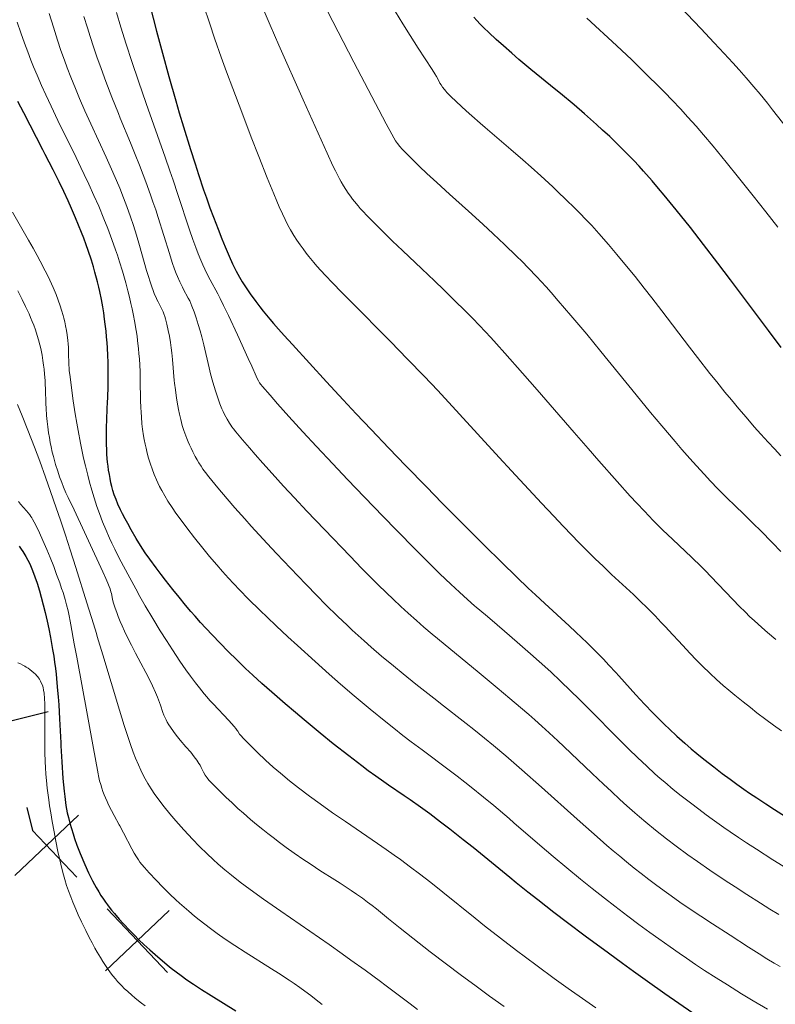
# Model space of a CAD drawing. Extents: x 663996 to 668522, y 757970 to 761058.
# Drawn here: x 665248 to 665356, y 758960 to 759100 of the extents above; entities that cross this region are included whole.
import ezdxf

# ---------------------------------------------------------------- set-up
doc = ezdxf.new("R2010")
doc.units = 0
doc.header["$MEASUREMENT"] = 0
doc.layers.add('Nivel 4', color=7, linetype='Continuous')
doc.layers.add('Nivel 6', color=7, linetype='Continuous')

msp = doc.modelspace()

# ---------------------------------------------------------------- linework, layer by layer
at = {"layer": 'Nivel 4', "color": 7, "linetype": 'Continuous', "lineweight": 30}
for p, q in [((665252.3759999999, 759001.51, 1578.85), (665240.2490000001, 758998.4809999999, 1580.331)), ((665256.689, 758986.821, 1573.755), (665247.6240000001, 758978.2150000001, 1582.229)), ((665269.5989999999, 758973.223, 1571.13), (665260.533, 758964.6170000001, 1580.343))]:
    msp.add_line(p, q, dxfattribs=at)
at = {"layer": 'Nivel 4', "color": 7, "linetype": 'Continuous', "lineweight": 30, "extrusion": (0.5649047555631959, 0.1313270683646036, 0.8146384586163635), "elevation": 476765.985693939, "flags": 128}
msp.add_lwpolyline([(588635.8387925243, -666951.1331783165), (588632.5017093497, -666951.2004232758), (588624.6009382929, -666956.8955540652)], dxfattribs=at)
at = {"layer": 'Nivel 4', "color": 7, "linetype": 'Continuous', "lineweight": 30, "extrusion": (0.02322901973719018, -0.0244706359443837, 0.9994306382228467), "elevation": -1544.679652487393, "flags": 128}
msp.add_lwpolyline([(1005020.385034207, 92448.40042142465), (1005020.385034208, 92442.14674898365)], dxfattribs=at)
at = {"layer": 'Nivel 4', "color": 7, "linetype": 'Continuous', "lineweight": 30, "extrusion": (-0.04528469645736326, 0.04770521241952769, 0.9978344095964883), "elevation": 7652.249702599904, "flags": 128}
msp.add_lwpolyline([(-1005020.385034208, -92137.82939313515), (-1005020.385034208, -92131.56571673858)], dxfattribs=at)
at = {"layer": 'Nivel 6', "color": 30, "linetype": 'Continuous', "lineweight": 0, "flags": 128}
for points, elevation in [([(665340.4040000001, 759103.987), (665345.2620000001, 759098.841), (665347.185, 759096.783), (665348.5719999999, 759095.2849999999), (665349.814, 759093.926), (665350.706, 759092.936), (665351.706, 759091.8060000001), (665352.8060000001, 759090.53), (665353.6950000001, 759089.467), (665354.736, 759088.183), (665355.46, 759087.273), (665359.226, 759082.487)], 1489.999), ([(665274.5360000001, 759102.027), (665275.314, 759099.6499999999), (665276.1089999999, 759097.3090000001), (665277.0050000001, 759094.7620000001), (665277.7649999999, 759092.6640000001), (665278.6410000001, 759090.297), (665279.912, 759086.919), (665281.2790000001, 759083.3389999999), (665282.344, 759080.5900000001), (665283.533, 759077.5789999999), (665284.469, 759075.2650000001), (665284.8929999999, 759074.247), (665285.24, 759073.4380000001), (665285.7, 759072.415), (665286.087, 759071.608), (665286.5, 759070.8090000001), (665286.854, 759070.173), (665287.338, 759069.368), (665287.767, 759068.7050000001), (665288.24, 759068.013), (665288.6510000001, 759067.439), (665289.095, 759066.8459999999), (665289.469, 759066.3659999999), (665290.182, 759065.496), (665290.6059999999, 759065.0050000001), (665291.182, 759064.362), (665291.842, 759063.6499999999), (665292.841, 759062.5989999999), (665294.142, 759061.253), (665295.3319999999, 759060.0390000001), (665301.0730000001, 759054.2620000001), (665303.5279999999, 759051.76), (665305.8729999999, 759049.328), (665307.821, 759047.2650000001), (665316.578, 759037.7150000001), (665318.327, 759035.817), (665322.567, 759031.243), (665324.3319999999, 759029.3600000001), (665325.6610000001, 759027.9569999999), (665326.908, 759026.656), (665327.848, 759025.69), (665328.956, 759024.5719999999), (665330.25, 759023.297), (665331.3430000001, 759022.246), (665332.5719999999, 759021.0900000001), (665335.663, 759018.2110000001), (665336.49, 759017.423), (665337.7690000001, 759016.172), (665338.747, 759015.183), (665339.642, 759014.2509999999), (665340.2960000001, 759013.5549999999), (665340.6780000001, 759013.1440000001), (665342.6840000001, 759010.962), (665343.696, 759009.8829999999), (665344.6680000001, 759008.879), (665345.467, 759008.081), (665346.588, 759006.9979999999), (665347.5109999999, 759006.1400000001), (665348.4639999999, 759005.2890000001), (665349.2590000001, 759004.6030000001), (665350.105, 759003.8970000001), (665351.274, 759002.949), (665352.3300000001, 759002.115), (665353.2620000001, 759001.392), (665354.544, 759000.416), (665355.6329999999, 758999.605), (665356.7590000001, 758998.7860000001)], 1519.999), ([(665282.953, 759101.621), (665283.9480000001, 759099.304), (665285.199, 759096.4610000001), (665288.6710000001, 759088.673), (665292.0730000001, 759081.058), (665292.9010000001, 759079.257), (665293.244, 759078.5460000001), (665293.5249999999, 759077.9880000001), (665293.8160000001, 759077.435), (665294.064, 759076.9890000001), (665294.4040000001, 759076.4110000001), (665294.713, 759075.9169999999), (665295.064, 759075.3859999999), (665295.3800000001, 759074.935), (665295.69, 759074.517), (665295.9550000001, 759074.1769999999), (665296.467, 759073.5619999999), (665296.777, 759073.213), (665297.206, 759072.7490000001), (665297.7139999999, 759072.219), (665298.5109999999, 759071.406), (665299.9909999999, 759069.9310000001), (665301.395, 759068.564), (665302.787, 759067.2320000001), (665305.5730000001, 759064.592), (665307.3489999999, 759062.8970000001), (665308.673, 759061.6200000001), (665310.1710000001, 759060.155), (665311.7649999999, 759058.568), (665312.75, 759057.5719999999), (665313.757, 759056.537), (665314.5619999999, 759055.696), (665315.3859999999, 759054.814), (665316.2010000001, 759053.9210000001), (665317.3899999999, 759052.5930000001), (665319.8840000001, 759049.7690000001), (665321.9639999999, 759047.389), (665323.8130000001, 759045.256), (665327.2309999999, 759041.2890000001), (665329.2080000001, 759039.0050000001), (665330.75, 759037.24), (665333.3530000001, 759034.3030000001), (665335.216, 759032.2450000001), (665336.158, 759031.2250000001), (665337.2420000001, 759030.0700000001), (665338.493, 759028.774), (665339.875, 759027.392), (665341.2139999999, 759026.104), (665343.9890000001, 759023.4880000001), (665345.2990000001, 759022.2110000001), (665345.9310000001, 759021.577), (665346.7139999999, 759020.774), (665347.7239999999, 759019.7150000001), (665349.807, 759017.5090000001), (665350.763, 759016.53), (665351.565, 759015.736), (665352.2609999999, 759015.068), (665352.841, 759014.527), (665353.9380000001, 759013.5430000001), (665354.7649999999, 759012.8319999999), (665355.96, 759011.8400000001)], 1514.999), ([(665252.5160000001, 759100.9650000001), (665253.1089999999, 759099.0249999999), (665253.706, 759097.1540000001), (665254.1880000001, 759095.7080000001), (665254.6780000001, 759094.307), (665255.077, 759093.2150000001), (665255.585, 759091.8840000001), (665256.2350000001, 759090.2660000001), (665256.834, 759088.8459999999), (665257.5970000001, 759087.1130000001), (665258.4340000001, 759085.2720000001), (665260.631, 759080.503), (665261.206, 759079.2220000001), (665262.081, 759077.203), (665262.55, 759076.075), (665263.0860000001, 759074.7350000001), (665263.568, 759073.4720000001), (665264.0970000001, 759071.996), (665264.5020000001, 759070.7930000001), (665264.9480000001, 759069.378), (665265.3759999999, 759067.9299999999), (665266.381, 759064.3900000001), (665266.646, 759063.5), (665266.8840000001, 759062.7450000001), (665267.0689999999, 759062.1880000001), (665267.3640000001, 759061.3670000001), (665267.5220000001, 759060.9650000001), (665267.713, 759060.5150000001), (665267.8389999999, 759060.24), (665268.0090000001, 759059.8929999999), (665268.456, 759059.0430000001), (665268.587, 759058.7690000001), (665268.7150000001, 759058.4680000001), (665268.8260000001, 759058.1740000001), (665268.9469999999, 759057.815), (665269.0519999999, 759057.4709999999), (665269.2609999999, 759056.7050000001), (665269.4610000001, 759055.845), (665269.6240000001, 759055.038), (665269.78, 759054.135), (665269.8929999999, 759053.3559999999), (665269.9809999999, 759052.6370000001), (665270.074, 759051.713), (665270.3219999999, 759048.712), (665270.3570000001, 759048.345), (665270.467, 759047.3570000001), (665270.628, 759046.189), (665270.808, 759045.1140000001), (665270.9140000001, 759044.5630000001), (665271.0490000001, 759043.922), (665271.2320000001, 759043.1470000001), (665271.456, 759042.3060000001), (665271.673, 759041.5889999999), (665271.936, 759040.8260000001), (665272.084, 759040.44), (665272.2690000001, 759039.99), (665272.459, 759039.5630000001), (665272.7039999999, 759039.047), (665272.96, 759038.537), (665273.298, 759037.9010000001), (665273.581, 759037.3940000001), (665273.818, 759036.99), (665274.1270000001, 759036.4920000001), (665274.4010000001, 759036.088), (665274.774, 759035.588), (665275.2390000001, 759035), (665276.5220000001, 759033.4299999999), (665277.835, 759031.865), (665278.9439999999, 759030.577), (665280.342, 759028.993), (665281.274, 759027.9569999999), (665282.4210000001, 759026.7), (665283.537, 759025.494), (665284.8729999999, 759024.067), (665286.852, 759021.979), (665289.0590000001, 759019.6810000001), (665289.0590000001, 759019.6810000001), (665290.656, 759018.04), (665291.861, 759016.821), (665293.5900000001, 759015.112), (665294.919, 759013.837), (665295.6359999999, 759013.166), (665296.506, 759012.3670000001), (665297.3430000001, 759011.6140000001), (665298.337, 759010.7380000001), (665299.821, 759009.466), (665301.4990000001, 759008.068), (665302.908, 759006.919), (665304.7050000001, 759005.4750000001), (665307.6869999999, 759003.1170000001), (665308.2339999999, 759002.69), (665311.875, 758999.8640000001), (665312.949, 758999.0160000001), (665314.4850000001, 758997.774), (665315.7550000001, 758996.719), (665317.4880000001, 758995.244), (665319.771, 758993.2590000001), (665322.587, 758990.7679999999), (665327.6799999999, 758986.2239999999), (665330.9269999999, 758983.344), (665331.8940000001, 758982.497), (665332.774, 758981.7409999999), (665333.7180000001, 758980.946), (665334.702, 758980.135), (665335.7779999999, 758979.267), (665336.7720000001, 758978.4809999999), (665337.869, 758977.632), (665338.807, 758976.9240000001), (665340.027, 758976.0249999999), (665341.0279999999, 758975.308), (665342.2949999999, 758974.423), (665343.885, 758973.3400000001), (665345.2690000001, 758972.415), (665346.9450000001, 758971.3090000001), (665349.423, 758969.6939999999), (665352.0719999999, 758967.99), (665353.5800000001, 758967.037), (665354.679, 758966.3589999999), (665355.723, 758965.7309999999), (665356.5449999999, 758965.2509999999)], 1539.999), ([(665257.462, 759100.537), (665257.9450000001, 759098.9450000001), (665258.331, 759097.716), (665258.811, 759096.237), (665259.2890000001, 759094.8189999999), (665259.885, 759093.1229999999), (665260.5700000001, 759091.2620000001), (665261.425, 759089.0490000001), (665262.352, 759086.744), (665262.6300000001, 759086.065), (665264.071, 759082.5660000001), (665264.747, 759080.902), (665265.361, 759079.362), (665265.885, 759078.01), (665266.2749999999, 759076.976), (665266.9469999999, 759075.1270000001), (665267.2820000001, 759074.163), (665267.6680000001, 759073.013), (665268.0160000001, 759071.9380000001), (665269.612, 759066.771), (665270.0320000001, 759065.4990000001), (665270.3670000001, 759064.554), (665270.591, 759063.9639999999), (665270.77, 759063.517), (665271.094, 759062.7720000001), (665271.469, 759061.997), (665271.584, 759061.777), (665272.3, 759060.4510000001), (665272.5090000001, 759060.031), (665272.683, 759059.6499999999), (665272.8289999999, 759059.3060000001), (665273.146, 759058.473), (665273.4269999999, 759057.645), (665273.7320000001, 759056.6599999999), (665273.986, 759055.7690000001), (665274.217, 759054.9040000001), (665274.5, 759053.767), (665275.271, 759050.5249999999), (665275.493, 759049.656), (665275.818, 759048.4610000001), (665276.1869999999, 759047.216), (665276.1869999999, 759047.216), (665276.4979999999, 759046.254), (665276.8189999999, 759045.361), (665277.1059999999, 759044.6599999999), (665277.2690000001, 759044.3), (665277.486, 759043.8500000001), (665277.838, 759043.1810000001), (665278.158, 759042.6340000001), (665278.342, 759042.351), (665278.507, 759042.1170000001), (665278.7490000001, 759041.8060000001), (665279.077, 759041.406), (665280.027, 759040.27), (665281.0149999999, 759039.1089999999), (665281.8500000001, 759038.145), (665282.902, 759036.9510000001), (665284.237, 759035.462), (665285.8670000001, 759033.6769999999), (665287.4169999999, 759032.007), (665289.1910000001, 759030.1159999999), (665291.7069999999, 759027.466), (665295.334, 759023.6769999999), (665297.0190000001, 759021.9369999999), (665298.301, 759020.6359999999), (665299.3, 759019.639), (665300.5090000001, 759018.4580000001), (665301.4539999999, 759017.5530000001), (665302.571, 759016.5079999999), (665303.6070000001, 759015.56), (665304.7849999999, 759014.5090000001), (665305.841, 759013.591), (665307.0430000001, 759012.574), (665307.7609999999, 759011.976), (665313.692, 759007.0900000001), (665316.29, 759004.9310000001), (665318.0970000001, 759003.416), (665319.5900000001, 759002.1510000001), (665320.787, 759001.1240000001), (665321.621, 759000.392), (665322.6499999999, 758999.4639999999), (665323.6610000001, 758998.531), (665324.8970000001, 758997.375), (665325.7509999999, 758996.568), (665329.784, 758992.736), (665331.399, 758991.213), (665332.5390000001, 758990.149), (665333.737, 758989.0460000001), (665334.7490000001, 758988.132), (665335.8700000001, 758987.148), (665336.561, 758986.5560000001), (665337.4469999999, 758985.814), (665338.834, 758984.683), (665340.3970000001, 758983.449), (665341.7690000001, 758982.396), (665343.425, 758981.1669999999), (665344.798, 758980.183), (665346.5419999999, 758978.9739999999), (665348.71, 758977.5179999999), (665350.139, 758976.5789999999), (665351.827, 758975.486), (665353.7409999999, 758974.264), (665355.1130000001, 758973.402), (665356.3670000001, 758972.6300000001)], 1534.999), ([(665262.108, 759101.1030000001), (665262.717, 759099.033), (665263.46, 759096.625), (665264.257, 759094.1529999999), (665265.2010000001, 759091.3459999999), (665266.3090000001, 759088.166), (665269.0190000001, 759080.5079999999), (665269.693, 759078.5660000001), (665270.146, 759077.24), (665270.8360000001, 759075.183), (665270.8360000001, 759075.183), (665272.4920000001, 759070.1470000001), (665272.9569999999, 759068.7960000001), (665273.3800000001, 759067.6259999999), (665273.726, 759066.7239999999), (665274.0800000001, 759065.855), (665274.3700000001, 759065.1869999999), (665274.6710000001, 759064.5349999999), (665275.0590000001, 759063.7490000001), (665275.435, 759063.0360000001), (665276.52, 759061.03), (665276.861, 759060.3659999999), (665277.341, 759059.3970000001), (665278.02, 759057.9750000001), (665279.315, 759055.1950000001), (665280.8389999999, 759051.852), (665281.331, 759050.7520000001), (665281.9569999999, 759049.2960000001), (665282.112, 759048.969), (665282.291, 759048.6400000001), (665282.462, 759048.3700000001), (665282.6329999999, 759048.142), (665282.869, 759047.862), (665283.95, 759046.6030000001), (665285.0160000001, 759045.3840000001), (665286.6170000001, 759043.5900000001), (665288.6089999999, 759041.405), (665290.554, 759039.3090000001), (665292.8640000001, 759036.854), (665294.9909999999, 759034.615), (665297.3940000001, 759032.1030000001), (665300.0490000001, 759029.344), (665301.9650000001, 759027.3670000001), (665304.702, 759024.5789999999), (665306.689, 759022.5959999999), (665308.122, 759021.192), (665309.672, 759019.703), (665310.8929999999, 759018.5590000001), (665312.0490000001, 759017.51), (665313.0630000001, 759016.6300000001), (665313.2849999999, 759016.4439999999), (665314.5970000001, 759015.3489999999), (665315.5830000001, 759014.513), (665318.04, 759012.398), (665319.504, 759011.1240000001), (665321.0249999999, 759009.7860000001), (665322.247, 759008.6950000001), (665323.8929999999, 759007.1969999999), (665325.2820000001, 759005.902), (665326.7380000001, 759004.5090000001), (665327.933, 759003.338), (665329.6270000001, 759001.645), (665333.382, 758997.8430000001), (665335.0279999999, 758996.2050000001), (665336.2380000001, 758995.0279999999), (665337.558, 758993.777), (665338.727, 758992.7080000001), (665339.5009999999, 758992.024), (665340.129, 758991.4850000001), (665341.3489999999, 758990.4709999999), (665342.476, 758989.5660000001), (665343.787, 758988.5419999999), (665344.976, 758987.6359999999), (665346.017, 758986.8600000001), (665346.8910000001, 758986.2209999999), (665348.5249999999, 758985.058), (665349.452, 758984.4169999999), (665350.6159999999, 758983.629), (665351.774, 758982.861), (665353.19, 758981.94), (665355.523, 758980.456), (665356.996, 758979.5390000001)], 1529.999), ([(665292.1100000001, 759101.2890000001), (665295.8870000001, 759094.0590000001), (665300.4890000001, 759085.2790000001), (665301.2749999999, 759083.7720000001), (665301.5590000001, 759083.267), (665301.8200000001, 759082.8470000001), (665302.075, 759082.476), (665302.4269999999, 759082.0220000001), (665302.747, 759081.655), (665303.223, 759081.1570000001), (665304.1259999999, 759080.257), (665305.2150000001, 759079.1980000001), (665306.27, 759078.1950000001), (665307.6840000001, 759076.885), (665309.4780000001, 759075.26), (665312.1939999999, 759072.8119999999), (665314.2150000001, 759070.969), (665315.689, 759069.601), (665317.325, 759068.0560000001), (665319.0260000001, 759066.4110000001), (665319.818, 759065.6270000001), (665320.676, 759064.764), (665321.932, 759063.463), (665322.5279999999, 759062.824), (665323.2380000001, 759062.0460000001), (665323.966, 759061.229), (665324.9820000001, 759060.068), (665326.781, 759057.969), (665329.021, 759055.3019999999), (665331.0519999999, 759052.838), (665336.044, 759046.673), (665338.108, 759044.158), (665339.7069999999, 759042.244), (665341.595, 759040.0279999999), (665342.5730000001, 759038.899), (665343.7139999999, 759037.602), (665344.655, 759036.5490000001), (665345.72, 759035.378), (665346.666, 759034.3589999999), (665347.6980000001, 759033.277), (665348.479, 759032.479), (665349.3360000001, 759031.629), (665349.76, 759031.217), (665351.791, 759029.2779999999), (665352.7849999999, 759028.3090000001), (665353.777, 759027.3189999999), (665355.4850000001, 759025.574), (665356.676, 759024.3630000001)], 1509.999), ([(665301.791, 759101.1939999999), (665302.835, 759099.5150000001), (665303.8940000001, 759097.8319999999), (665305.038, 759096.047), (665307.0360000001, 759092.997), (665307.425, 759092.3740000001), (665307.656, 759091.98), (665307.885, 759091.554), (665308.132, 759091.0660000001), (665308.2949999999, 759090.788), (665308.514, 759090.4650000001), (665308.764, 759090.1359999999), (665308.9480000001, 759089.916), (665309.115, 759089.7320000001), (665309.675, 759089.1710000001), (665310.4450000001, 759088.4299999999), (665311.216, 759087.706), (665311.8630000001, 759087.112), (665312.683, 759086.3759999999), (665313.871, 759085.3330000001), (665314.575, 759084.7220000001), (665318.219, 759081.5819999999), (665319.9110000001, 759080.1089999999), (665321.1000000001, 759079.061), (665322.476, 759077.8289999999), (665324.1869999999, 759076.2650000001), (665325.0290000001, 759075.48), (665325.976, 759074.5789999999), (665327.422, 759073.1669999999), (665328.104, 759072.48), (665328.8659999999, 759071.6939999999), (665329.7409999999, 759070.7620000001), (665330.7679999999, 759069.6240000001), (665332.105, 759068.0860000001), (665333.3119999999, 759066.6570000001), (665334.6840000001, 759064.997), (665335.9029999999, 759063.4950000001), (665337.213, 759061.851), (665338.31, 759060.4539999999), (665339.736, 759058.608), (665343.662, 759053.4439999999), (665344.7820000001, 759051.986), (665346.561, 759049.7139999999), (665347.5290000001, 759048.5009999999), (665348.706, 759047.051), (665349.6140000001, 759045.95), (665350.6969999999, 759044.659), (665351.712, 759043.467), (665352.878, 759042.1240000001), (665353.817, 759041.0619999999), (665354.851, 759039.915), (665355.7339999999, 759038.956), (665356.6470000001, 759037.9880000001)], 1504.999), ([(665329.064, 759100.2860000001), (665333.2679999999, 759096.395), (665335.4310000001, 759094.3559999999), (665336.5789999999, 759093.2509999999), (665337.9369999999, 759091.9199999999), (665338.953, 759090.9070000001), (665340.1240000001, 759089.7180000001), (665341.186, 759088.618), (665342.3659999999, 759087.369), (665343.425, 759086.217), (665344.594, 759084.908), (665345.6669999999, 759083.6669999999), (665347.004, 759082.075), (665348.8770000001, 759079.7930000001), (665350.652, 759077.594), (665352.7, 759075.024), (665354.4979999999, 759072.737), (665356.21, 759070.533)], 1494.999), ([(665247.969, 759099.7420000001), (665248.479, 759098.236), (665249.0120000001, 759096.7320000001), (665249.4550000001, 759095.5320000001), (665249.916, 759094.3360000001), (665250.297, 759093.382), (665250.7890000001, 759092.1939999999), (665251.4269999999, 759090.7180000001), (665252.021, 759089.398), (665252.784, 759087.7620000001), (665253.753, 759085.7520000001), (665256.3430000001, 759080.477), (665257.033, 759079.0460000001), (665257.5109999999, 759078.038), (665258.145, 759076.6740000001), (665258.882, 759075.0460000001), (665259.554, 759073.5079999999), (665260.3060000001, 759071.7110000001), (665260.842, 759070.369), (665261.4380000001, 759068.798), (665261.963, 759067.325), (665262.2280000001, 759066.541), (665262.538, 759065.588), (665262.9469999999, 759064.2520000001), (665263.412, 759062.615), (665263.709, 759061.4839999999), (665263.935, 759060.575), (665264.1499999999, 759059.658), (665264.314, 759058.916), (665264.5090000001, 759057.9780000001), (665264.655, 759057.217), (665264.895, 759055.821), (665265.0120000001, 759055.031), (665265.0970000001, 759054.3910000001), (665265.2280000001, 759053.2220000001), (665265.288, 759052.5619999999), (665265.3500000001, 759051.7280000001), (665265.395, 759050.929), (665265.436, 759049.922), (665265.463, 759048.8160000001), (665265.5149999999, 759045.788), (665265.5449999999, 759044.9269999999), (665265.584, 759044.142), (665265.6259999999, 759043.52), (665265.716, 759042.5320000001), (665265.808, 759041.756), (665265.949, 759040.8060000001), (665266.0390000001, 759040.29), (665266.1640000001, 759039.6570000001), (665266.294, 759039.061), (665266.4720000001, 759038.3360000001), (665266.666, 759037.632), (665266.9280000001, 759036.781), (665267.1540000001, 759036.122), (665267.4569999999, 759035.324), (665267.7849999999, 759034.55), (665267.9780000001, 759034.129), (665268.2309999999, 759033.608), (665268.54, 759033.0150000001), (665268.9550000001, 759032.2779999999), (665269.4040000001, 759031.537), (665270.0190000001, 759030.594), (665270.558, 759029.814), (665271.2930000001, 759028.7960000001), (665272.098, 759027.7220000001), (665273.1969999999, 759026.3), (665274.3640000001, 759024.8360000001), (665275.345, 759023.639), (665276.3589999999, 759022.439), (665277.192, 759021.4839999999), (665278.0460000001, 759020.5349999999), (665278.7479999999, 759019.7790000001), (665279.6510000001, 759018.831), (665280.831, 759017.632), (665282.527, 759015.962), (665283.52, 759015.006), (665284.8049999999, 759013.784), (665286.4720000001, 759012.22), (665287.842, 759010.952), (665290.352, 759008.665), (665292.368, 759006.868), (665293.962, 759005.4739999999), (665295.902, 759003.811), (665298.1969999999, 759001.8900000001), (665300.4169999999, 759000.081), (665301.548, 758999.179), (665302.862, 758998.1499999999), (665304.054, 758997.233), (665305.5800000001, 758996.0819999999), (665309.4380000001, 758993.2080000001), (665310.5730000001, 758992.345), (665311.6599999999, 758991.5009999999), (665312.5689999999, 758990.784), (665314.31, 758989.3800000001), (665315.788, 758988.158), (665317.979, 758986.3049999999), (665318.656, 758985.723), (665322.334, 758982.54), (665324.2450000001, 758980.908), (665326.186, 758979.284), (665328.142, 758977.685), (665329.8060000001, 758976.3489999999), (665331.5560000001, 758974.967), (665333.0120000001, 758973.834), (665334.8929999999, 758972.3970000001), (665336.436, 758971.24), (665338.006, 758970.084), (665339.2779999999, 758969.165), (665340.882, 758968.0279999999), (665342.173, 758967.131), (665343.21, 758966.422), (665344.5090000001, 758965.5490000001), (665345.8090000001, 758964.6910000001), (665347.4340000001, 758963.642), (665349.054, 758962.618), (665351.0689999999, 758961.3770000001), (665352.726, 758960.3800000001), (665354.7760000001, 758959.176)], 1544.999), ([(665247.281, 759072.682), (665249.571, 759068.7080000001), (665250.217, 759067.564), (665250.7960000001, 759066.514), (665251.2450000001, 759065.6769999999), (665251.943, 759064.324), (665252.3049999999, 759063.5889999999), (665252.5830000001, 759063.0050000001), (665253.0530000001, 759061.966), (665253.48, 759060.9439999999), (665253.79, 759060.1410000001), (665254.0700000001, 759059.3530000001), (665254.271, 759058.7339999999), (665254.494, 759057.9739999999), (665254.605, 759057.558), (665254.729, 759057.047), (665254.8470000001, 759056.504), (665254.9709999999, 759055.838), (665255.0700000001, 759055.186), (665255.162, 759054.3910000001), (665255.2010000001, 759053.9469999999), (665255.237, 759053.3999999999), (665255.2679999999, 759052.73), (665255.321, 759050.952), (665255.3459999999, 759050.452), (665255.3740000001, 759050.0930000001), (665255.432, 759049.575), (665255.9450000001, 759045.824), (665256.2180000001, 759043.9780000001), (665256.4340000001, 759042.6400000001), (665256.615, 759041.5930000001), (665256.956, 759039.774), (665257.1529999999, 759038.8049999999), (665257.405, 759037.6400000001), (665257.662, 759036.5279999999), (665257.987, 759035.217), (665258.2490000001, 759034.2309999999), (665258.5760000001, 759033.0719999999), (665258.9040000001, 759031.994), (665259.3119999999, 759030.746), (665259.665, 759029.747), (665260.105, 759028.585), (665260.548, 759027.5009999999), (665261.1070000001, 759026.2280000001), (665261.429, 759025.534), (665261.8330000001, 759024.69), (665262.2420000001, 759023.8670000001), (665262.7550000001, 759022.8630000001), (665263.6810000001, 759021.1140000001), (665264.824, 759019.0290000001), (665265.435, 759017.94), (665266.1880000001, 759016.622), (665267.2590000001, 759014.7960000001), (665268.328, 759013.034), (665269.1869999999, 759011.663), (665270.0490000001, 759010.3260000001), (665271.121, 759008.72), (665271.9610000001, 759007.5050000001), (665272.6170000001, 759006.5900000001), (665273.328, 759005.635), (665273.8840000001, 759004.922), (665274.564, 759004.092), (665274.936, 759003.658), (665275.3970000001, 759003.139), (665275.8559999999, 759002.638), (665278.067, 759000.301), (665278.449, 758999.8770000001), (665278.842, 758999.4210000001), (665279.0760000001, 758999.132), (665279.287, 758998.8470000001), (665279.345, 758998.7620000001), (665279.595, 758998.358), (665279.74, 758998.1780000001), (665280.2150000001, 758997.662), (665280.9580000001, 758996.899), (665282.152, 758995.717), (665283.314, 758994.618), (665284.3859999999, 758993.655), (665285.4140000001, 758992.7749999999), (665286.7110000001, 758991.712), (665288.0020000001, 758990.696), (665289.5760000001, 758989.5020000001), (665291.0789999999, 758988.3999999999), (665292.8530000001, 758987.1370000001), (665294.669, 758985.882), (665299.237, 758982.7790000001), (665300.4880000001, 758981.912), (665301.619, 758981.111), (665302.513, 758980.467), (665303.943, 758979.4110000001), (665305.2420000001, 758978.429), (665306.8360000001, 758977.193), (665308.544, 758975.838), (665313.156, 758972.1170000001), (665314.494, 758971.0490000001), (665316.757, 758969.2749999999), (665319.0290000001, 758967.534), (665320.3260000001, 758966.558), (665321.9780000001, 758965.3289999999), (665324.413, 758963.55), (665326.3970000001, 758962.1259999999), (665328.9099999999, 758960.3570000001), (665330.317, 758959.382)], 1554.999), ([(665248.0349999999, 759061.449), (665248.6540000001, 759060.2590000001), (665249.155, 759059.2490000001), (665249.6429999999, 759058.202), (665249.8670000001, 759057.69), (665250.1070000001, 759057.108), (665250.3160000001, 759056.5689999999), (665250.5460000001, 759055.925), (665250.8049999999, 759055.1270000001), (665250.9950000001, 759054.4750000001), (665251.1740000001, 759053.801), (665251.307, 759053.2420000001), (665251.4950000001, 759052.3330000001), (665251.625, 759051.5660000001), (665251.7220000001, 759050.8740000001), (665251.788, 759050.301), (665251.8530000001, 759049.6000000001), (665251.9140000001, 759048.692), (665251.9410000001, 759048.183), (665251.9709999999, 759047.462), (665252.0460000001, 759045.4010000001), (665252.0760000001, 759044.783), (665252.1440000001, 759043.7280000001), (665252.2220000001, 759042.8459999999), (665252.304, 759042.1159999999), (665252.419, 759041.273), (665252.531, 759040.5760000001), (665252.663, 759039.8589999999), (665252.783, 759039.27), (665252.953, 759038.514), (665253.105, 759037.896), (665253.4180000001, 759036.7520000001), (665253.7209999999, 759035.77), (665253.99, 759034.9709999999), (665254.2860000001, 759034.165), (665254.5430000001, 759033.517), (665254.8899999999, 759032.706), (665255.189, 759032.058), (665255.51, 759031.413), (665255.7820000001, 759030.8999999999)], 1559.999), ([(665247.983, 759045.3019999999), (665248.6510000001, 759043.669), (665248.6510000001, 759043.669), (665249.469, 759041.625), (665250.4099999999, 759039.199), (665251.158, 759037.2069999999), (665251.9850000001, 759034.939), (665252.71, 759032.892), (665253.517, 759030.5590000001), (665254.112, 759028.8), (665254.818, 759026.6680000001), (665255.493, 759024.585), (665256.3, 759022.0549999999), (665257.8659999999, 759017.058), (665258.798, 759014.06), (665259.227, 759012.6699999999), (665259.358, 759012.244), (665260.1529999999, 759009.6359999999), (665262.5279999999, 759001.7320000001), (665263.19, 758999.585), (665263.6910000001, 758998.024), (665264.0860000001, 758996.855), (665264.4780000001, 758995.7590000001), (665264.7949999999, 758994.9340000001), (665265.199, 758993.963), (665265.533, 758993.229), (665265.8090000001, 758992.665), (665266.1669999999, 758991.9850000001), (665266.5430000001, 758991.327), (665267.038, 758990.5279999999), (665267.5660000001, 758989.7450000001), (665267.8729999999, 758989.3130000001), (665268.2720000001, 758988.774), (665268.875, 758987.9950000001), (665269.6780000001, 758987.007), (665270.533, 758986), (665271.672, 758984.7110000001), (665272.3459999999, 758983.9750000001), (665272.899, 758983.3840000001), (665273.925, 758982.325), (665274.986, 758981.2820000001), (665275.861, 758980.4650000001), (665276.578, 758979.8219999999), (665277.5020000001, 758979.031), (665278.4610000001, 758978.246), (665279.717, 758977.263), (665281.131, 758976.2010000001), (665283.007, 758974.842), (665285.4709999999, 758973.1070000001), (665292.341, 758968.3640000001), (665294.192, 758967.068), (665295.467, 758966.1640000001), (665297.4890000001, 758964.7069999999), (665299.6640000001, 758963.104), (665300.281, 758962.642), (665303.9040000001, 758959.9099999999), (665304.9340000001, 758959.1440000001)], 1564.999), ([(665248.145, 759031.46), (665248.442, 759031.1140000001), (665249.2890000001, 759030.142), (665249.5279999999, 759029.8530000001), (665249.74, 759029.5789999999), (665249.899, 759029.3530000001), (665250.034, 759029.1410000001), (665250.1329999999, 759028.966), (665250.584, 759028.092), (665251.115, 759026.997), (665251.605, 759025.9210000001), (665252.1570000001, 759024.6429999999), (665252.6370000001, 759023.477), (665253.146, 759022.19), (665253.5719999999, 759021.077), (665254.0160000001, 759019.865), (665254.2820000001, 759019.1000000001), (665254.4750000001, 759018.5179999999), (665254.781, 759017.5190000001), (665254.9890000001, 759016.7650000001), (665255.206, 759015.889), (665255.358, 759015.2039999999), (665255.5149999999, 759014.422), (665255.6089999999, 759013.912), (665256.0860000001, 759011.1769999999), (665256.4310000001, 759009.281), (665257.97, 759000.9979999999), (665258.7409999999, 758996.827), (665259.4750000001, 758992.7069999999), (665259.5390000001, 758992.3800000001), (665259.6910000001, 758991.7050000001), (665259.8430000001, 758991.148), (665260.007, 758990.6259999999), (665260.165, 758990.1740000001), (665260.3500000001, 758989.689), (665260.5179999999, 758989.2779999999), (665260.753, 758988.7380000001), (665260.9610000001, 758988.29), (665261.3759999999, 758987.46), (665261.7679999999, 758986.73), (665262.483, 758985.44), (665262.5700000001, 758985.281), (665263.092, 758984.3019999999), (665264.291, 758981.987), (665264.6240000001, 758981.381), (665264.9410000001, 758980.844), (665265.21, 758980.432), (665265.4280000001, 758980.1270000001), (665265.719, 758979.756), (665266.065, 758979.351), (665266.7350000001, 758978.604), (665267.7280000001, 758977.531), (665268.689, 758976.5320000001), (665269.7010000001, 758975.5279999999), (665270.5249999999, 758974.7479999999), (665271.0519999999, 758974.2660000001), (665271.713, 758973.679), (665272.3740000001, 758973.1089999999), (665273.1969999999, 758972.422), (665273.851, 758971.8929999999), (665274.659, 758971.2590000001), (665275.4569999999, 758970.6529999999), (665276.44, 758969.932), (665277.5549999999, 758969.1499999999), (665278.9240000001, 758968.23), (665280.388, 758967.287), (665284.169, 758964.915), (665285.1570000001, 758964.283), (665286.6599999999, 758963.2919999999), (665287.368, 758962.81), (665288.182, 758962.2420000001), (665288.916, 758961.713), (665289.7320000001, 758961.1070000001), (665290.53, 758960.4920000001), (665291.358, 758959.831)], 1569.999), ([(665317.2949999999, 758959.5689999999), (665315.2050000001, 758961.0449999999), (665313.264, 758962.442), (665311.027, 758964.087), (665309.0430000001, 758965.5789999999), (665306.7520000001, 758967.341), (665304.294, 758969.2679999999), (665302.47, 758970.716), (665300.7949999999, 758972.0590000001), (665299.1000000001, 758973.442), (665298.4850000001, 758973.925), (665297.8189999999, 758974.4269999999), (665297.0900000001, 758974.96), (665296.273, 758975.54), (665295.5090000001, 758976.067), (665294.662, 758976.6370000001), (665293.9380000001, 758977.112), (665293.1740000001, 758977.601), (665291.0460000001, 758978.94), (665290.4369999999, 758979.328), (665289.4979999999, 758979.94), (665288.7479999999, 758980.44), (665287.4010000001, 758981.3700000001), (665286.2350000001, 758982.2069999999), (665285.3049999999, 758982.896), (665284.381, 758983.6000000001), (665283.648, 758984.1710000001), (665282.925, 758984.7479999999), (665282.038, 758985.4739999999), (665281.1780000001, 758986.1969999999), (665280.152, 758987.085), (665279.381, 758987.771), (665278.494, 758988.581), (665277.706, 758989.3200000001), (665276.8759999999, 758990.119), (665275.9280000001, 758991.067), (665275.568, 758991.4439999999), (665275.247, 758991.7990000001), (665274.973, 758992.1340000001), (665274.858, 758992.2949999999), (665274.7250000001, 758992.4979999999), (665274.483, 758992.922), (665274.1499999999, 758993.585), (665273.979, 758993.9040000001), (665273.8330000001, 758994.1429999999), (665273.517, 758994.6240000001), (665273.163, 758995.1140000001), (665272.6510000001, 758995.76), (665271.976, 758996.554), (665271.1740000001, 758997.4950000001), (665270.6000000001, 758998.2039999999), (665270.1980000001, 758998.73), (665269.774, 758999.3260000001), (665269.554, 758999.6599999999), (665269.324, 759000.037), (665269.138, 759000.3729999999), (665268.959, 759000.7409999999), (665268.827, 759001.061), (665268.827, 759001.061), (665268.7050000001, 759001.4140000001), (665268.372, 759002.4709999999), (665268.2339999999, 759002.858), (665267.946, 759003.595), (665267.6499999999, 759004.291), (665267.2180000001, 759005.2350000001), (665266.8219999999, 759006.0460000001), (665266.273, 759007.1089999999), (665265.5560000001, 759008.439), (665264.783, 759009.881), (665264.206, 759010.997), (665263.5619999999, 759012.308), (665263.247, 759012.9809999999), (665262.898, 759013.757), (665262.628, 759014.385), (665262.345, 759015.078), (665262.1170000001, 759015.672), (665261.899, 759016.2849999999), (665261.76, 759016.719), (665261.6359999999, 759017.1570000001), (665261.544, 759017.5390000001), (665261.3589999999, 759018.378), (665261.2960000001, 759018.6159999999), (665261.165, 759019.04), (665261.044, 759019.3829999999), (665260.8600000001, 759019.8530000001), (665260.5789999999, 759020.5179999999), (665260.163, 759021.4510000001), (665255.7820000001, 759030.8999999999)], 1559.999), ([(665248.0519999999, 759008.483), (665248.4099999999, 759008.328), (665248.7620000001, 759008.156), (665249.0360000001, 759008.006), (665249.25, 759007.879), (665249.507, 759007.713), (665249.7509999999, 759007.5419999999), (665250.0320000001, 759007.3289999999), (665250.345, 759007.067), (665250.561, 759006.865), (665250.7509999999, 759006.662), (665250.889, 759006.493), (665250.993, 759006.3489999999), (665251.1170000001, 759006.1570000001), (665251.2679999999, 759005.8940000001), (665251.3829999999, 759005.666), (665251.541, 759005.298), (665251.642, 759004.9809999999), (665251.72, 759004.595), (665251.7749999999, 759004.166), (665251.842, 759003.396), (665251.8829999999, 759002.6540000001), (665251.906, 759001.6669999999), (665251.9010000001, 759000.4210000001), (665251.869, 758998.0700000001), (665251.868, 758996.9380000001), (665251.8859999999, 758995.7760000001), (665251.935, 758994.3999999999), (665251.98, 758993.591), (665252.0490000001, 758992.629), (665252.1300000001, 758991.7209999999), (665252.243, 758990.6540000001), (665252.453, 758989.0050000001), (665252.5760000001, 758988.1499999999), (665252.7350000001, 758987.1300000001), (665252.9410000001, 758985.889), (665253.2010000001, 758984.436), (665253.4539999999, 758983.1059999999), (665253.7490000001, 758981.648), (665254.0109999999, 758980.425), (665254.301, 758979.1799999999), (665254.524, 758978.321), (665254.7139999999, 758977.6599999999), (665254.99, 758976.7930000001), (665255.2590000001, 758976.02), (665255.5830000001, 758975.1529999999), (665255.8840000001, 758974.3929999999), (665256.294, 758973.4140000001), (665256.6510000001, 758972.6130000001), (665257.119, 758971.6100000001), (665257.7209999999, 758970.375), (665258.217, 758969.389), (665258.6170000001, 758968.621), (665259.0249999999, 758967.8700000001), (665259.3600000001, 758967.2790000001), (665259.7930000001, 758966.5490000001), (665260.152, 758965.9720000001), (665260.521, 758965.4010000001), (665260.825, 758964.95), (665261.2390000001, 758964.368), (665261.584, 758963.9140000001), (665261.9439999999, 758963.47), (665262.247, 758963.121), (665262.5020000001, 758962.8430000001), (665262.8389999999, 758962.493), (665263.203, 758962.135), (665263.7010000001, 758961.6680000001), (665264.25, 758961.1769999999), (665264.7220000001, 758960.7720000001), (665265.22, 758960.3630000001), (665265.6300000001, 758960.0390000001), (665266.1540000001, 758959.6429999999)], 1579.999)]:
    msp.add_lwpolyline(points, dxfattribs=dict(at, elevation=elevation))
at = {"layer": 'Nivel 6', "color": 30, "linetype": 'Continuous', "lineweight": 30, "flags": 128}
for points, elevation in [([(665266.8430000001, 759102.142), (665267.79, 759098.467), (665268.6270000001, 759095.317), (665269.5349999999, 759092.0090000001), (665270.5320000001, 759088.5109999999), (665271.033, 759086.8030000001), (665271.625, 759084.8230000001), (665272.6229999999, 759081.578), (665273.2690000001, 759079.54), (665273.7579999999, 759078.0320000001), (665274.4950000001, 759075.8400000001), (665274.8940000001, 759074.696), (665275.3929999999, 759073.307), (665275.899, 759071.9410000001), (665276.55, 759070.237), (665277.0900000001, 759068.865), (665277.54, 759067.7590000001), (665278.1159999999, 759066.4099999999), (665278.6089999999, 759065.334), (665278.899, 759064.7409999999), (665279.1399999999, 759064.27), (665279.602, 759063.4269999999), (665279.9979999999, 759062.756), (665280.533, 759061.915), (665281.1140000001, 759061.0630000001), (665281.905, 759059.973), (665282.493, 759059.2010000001), (665282.9839999999, 759058.578), (665283.906, 759057.452), (665284.4439999999, 759056.818), (665285.162, 759055.996), (665285.96, 759055.1030000001), (665287.1240000001, 759053.8189999999), (665291.983, 759048.523), (665294.348, 759045.97), (665296.2280000001, 759043.9580000001), (665298.325, 759041.7339999999), (665300.8600000001, 759039.0719999999), (665303.29, 759036.547), (665306.2050000001, 759033.547), (665308.467, 759031.2409999999), (665311.216, 759028.4650000001), (665314.48, 759025.2050000001), (665316.8770000001, 759022.8389999999), (665319.094, 759020.6840000001), (665320.702, 759019.148), (665321.726, 759018.1840000001), (665323.0730000001, 759016.933), (665326.5290000001, 759013.754), (665327.4950000001, 759012.851), (665329.0900000001, 759011.324), (665330.3700000001, 759010.054), (665331.392, 759009.007), (665332.179, 759008.179), (665333.159, 759007.1229999999), (665333.6140000001, 759006.6240000001), (665336.0390000001, 759003.933), (665337.2649999999, 759002.601), (665338.4299999999, 759001.3770000001), (665339.3729999999, 759000.4199999999), (665340.1300000001, 758999.673), (665340.7390000001, 758999.085), (665341.848, 758998.0460000001), (665342.979, 758997.03), (665343.912, 758996.226), (665344.6869999999, 758995.5800000001), (665345.709, 758994.7550000001), (665347.0970000001, 758993.6710000001), (665348.311, 758992.7509999999), (665349.4569999999, 758991.9040000001), (665350.416, 758991.2110000001), (665351.405, 758990.5120000001), (665352.21, 758989.9539999999), (665353.229, 758989.264), (665354.507, 758988.419), (665355.777, 758987.6030000001), (665357.325, 758986.632)], 1524.999), ([(665356.726, 759053.3910000001), (665354.892, 759055.8189999999), (665349.4750000001, 759063.0619999999), (665347.6969999999, 759065.409), (665345.6359999999, 759068.0930000001), (665343.7790000001, 759070.47), (665341.763, 759073.0009999999), (665340.067, 759075.077), (665339.2450000001, 759076.061), (665338.317, 759077.152), (665337.118, 759078.5179999999), (665336.493, 759079.206), (665335.727, 759080.0279999999), (665334.753, 759081.0360000001), (665333.932, 759081.8570000001), (665333.0530000001, 759082.712), (665332.298, 759083.429), (665331.283, 759084.372), (665330.4099999999, 759085.165), (665328.7069999999, 759086.672), (665327.2339999999, 759087.9380000001), (665325.288, 759089.5660000001), (665324.6300000001, 759090.1059999999), (665321.087, 759093.0050000001), (665319.382, 759094.436), (665318.345, 759095.328), (665317.169, 759096.361), (665316.148, 759097.2790000001), (665315.085, 759098.264), (665314.3740000001, 759098.9510000001), (665313.862, 759099.469), (665313.371, 759099.9920000001), (665312.973, 759100.4380000001)], 1499.999), ([(665344.135, 758958.5789999999), (665340.1570000001, 758961.361), (665337.693, 758963.104), (665335.6950000001, 758964.5320000001), (665334.1000000001, 758965.683), (665332.122, 758967.1240000001), (665328.8230000001, 758969.5619999999), (665326.2949999999, 758971.463), (665324.358, 758972.943), (665322.044, 758974.744), (665320.659, 758975.8389999999), (665318.98, 758977.183), (665318.087, 758977.9040000001), (665312.8389999999, 758982.1710000001), (665311.4439999999, 758983.2919999999), (665309.53, 758984.804), (665308.213, 758985.8200000001), (665306.6780000001, 758986.9739999999), (665305.351, 758987.939), (665303.8870000001, 758988.9709999999), (665303.041, 758989.5519999999), (665300.7960000001, 758991.0860000001), (665300.142, 758991.54), (665299.013, 758992.342), (665297.929, 758993.1329999999), (665296.9950000001, 758993.831), (665295.149, 758995.2450000001), (665292.9439999999, 758996.979), (665291.105, 758998.4639999999), (665288.808, 759000.362), (665287.568, 759001.405), (665286.085, 759002.6669999999), (665284.1840000001, 759004.3119999999), (665282.797, 759005.54), (665281.4920000001, 759006.7280000001), (665280.467, 759007.69), (665279.1499999999, 759008.962), (665278.023, 759010.0819999999), (665276.804, 759011.325), (665275.7609999999, 759012.415), (665274.824, 759013.4199999999), (665274.0590000001, 759014.2590000001), (665273.29, 759015.1229999999), (665272.6769999999, 759015.827), (665271.9180000001, 759016.7180000001), (665270.99, 759017.8360000001), (665270.0959999999, 759018.942), (665269.044, 759020.2760000001), (665268.429, 759021.0730000001), (665267.72, 759022.0109999999), (665266.8200000001, 759023.244), (665266.193, 759024.1429999999), (665265.5009999999, 759025.1950000001), (665264.879, 759026.203), (665264.159, 759027.449), (665263.6799999999, 759028.3189999999), (665263.307, 759029.0190000001), (665262.9450000001, 759029.7239999999), (665262.6669999999, 759030.2919999999), (665262.2990000001, 759031.0930000001), (665262.027, 759031.744), (665261.7760000001, 759032.4280000001), (665261.5830000001, 759033.044), (665261.4310000001, 759033.608), (665261.3060000001, 759034.1340000001), (665261.179, 759034.744), (665261.179, 759034.744), (665261.077, 759035.298), (665260.9739999999, 759035.936), (665260.896, 759036.4909999999), (665260.8260000001, 759037.081), (665260.777, 759037.5760000001), (665260.7250000001, 759038.217), (665260.693, 759038.746), (665260.6570000001, 759039.723), (665260.6470000001, 759040.6599999999), (665260.663, 759041.8459999999), (665260.712, 759043.2720000001), (665260.8230000001, 759045.7820000001), (665260.8360000001, 759046.091), (665260.896, 759048.0249999999), (665260.913, 759049.517), (665260.909, 759050.321), (665260.8899999999, 759051.298), (665260.858, 759052.244), (665260.7990000001, 759053.378), (665260.7509999999, 759054.077), (665260.682, 759054.9210000001), (665260.6030000001, 759055.733), (665260.4920000001, 759056.706), (665260.395, 759057.452), (665260.264, 759058.348), (665260.1229999999, 759059.209), (665259.9340000001, 759060.243), (665259.699, 759061.3900000001), (665259.56, 759062.0109999999), (665259.3770000001, 759062.777), (665259.0190000001, 759064.138), (665258.8030000001, 759064.892), (665258.514, 759065.8389999999), (665258.0590000001, 759067.22), (665257.784, 759068.0009999999), (665257.419, 759068.9920000001), (665257.108, 759069.8), (665256.6969999999, 759070.828), (665256.2609999999, 759071.878), (665255.6810000001, 759073.217), (665255.206, 759074.2760000001), (665254.5830000001, 759075.619), (665253.9310000001, 759076.979), (665253.0830000001, 759078.692), (665251.959, 759080.8929999999), (665251.6140000001, 759081.558), (665249.78, 759085.0819999999), (665248.8910000001, 759086.8130000001), (665248.068, 759088.45)], 1549.999), ([(665248.22, 759025.129), (665248.5179999999, 759024.699), (665248.7590000001, 759024.335), (665249.1780000001, 759023.6529999999), (665249.486, 759023.092), (665249.645, 759022.7760000001), (665249.8330000001, 759022.378), (665250.1399999999, 759021.655), (665250.48, 759020.7479999999), (665250.784, 759019.8430000001), (665251.128, 759018.7239999999), (665251.3800000001, 759017.837), (665251.6699999999, 759016.744), (665251.9310000001, 759015.6769999999), (665252.2180000001, 759014.406), (665252.442, 759013.345), (665252.689, 759012.1100000001), (665252.997, 759010.413), (665253.1540000001, 759009.439), (665253.274, 759008.6000000001), (665253.3929999999, 759007.6840000001), (665253.487, 759006.8840000001), (665253.6159999999, 759005.639), (665253.713, 759004.564), (665253.7849999999, 759003.6669999999), (665253.8640000001, 759002.514), (665253.9780000001, 759000.537), (665254.149, 758997.105), (665254.1699999999, 758996.6969999999), (665254.3030000001, 758994.4029999999), (665254.4720000001, 758992.024), (665254.6329999999, 758990.2250000001), (665254.7180000001, 758989.442), (665254.8230000001, 758988.6229999999), (665254.8929999999, 758988.166), (665254.986, 758987.6359999999), (665255.088, 758987.128), (665255.2350000001, 758986.4890000001), (665255.4550000001, 758985.6410000001), (665255.6640000001, 758984.9099999999), (665255.9029999999, 758984.135), (665256.1159999999, 758983.493), (665256.463, 758982.524), (665256.9369999999, 758981.3189999999), (665257.584, 758979.7860000001), (665258.121, 758978.592), (665258.121, 758978.592), (665258.4310000001, 758977.943), (665258.689, 758977.429), (665258.9580000001, 758976.9180000001), (665259.183, 758976.51), (665259.5560000001, 758975.871), (665259.875, 758975.3570000001), (665260.216, 758974.8400000001), (665260.503, 758974.426), (665260.8049999999, 758974.0120000001), (665261.0560000001, 758973.683), (665261.382, 758973.2760000001), (665261.8060000001, 758972.773), (665262.483, 758972.0009999999), (665263.03, 758971.3929999999), (665264.027, 758970.328), (665264.585, 758969.7550000001), (665265.2820000001, 758969.061), (665265.977, 758968.3940000001), (665266.835, 758967.601), (665267.96, 758966.608), (665268.568, 758966.092), (665269.31, 758965.4839999999), (665269.889, 758965.024), (665270.595, 758964.48), (665271.281, 758963.969), (665272.1159999999, 758963.3700000001), (665273.051, 758962.726), (665274.1869999999, 758961.9750000001), (665275.5630000001, 758961.101), (665279.0930000001, 758958.9199999999)], 1574.999)]:
    msp.add_lwpolyline(points, dxfattribs=dict(at, elevation=elevation))

doc.saveas('drawing.dxf')
